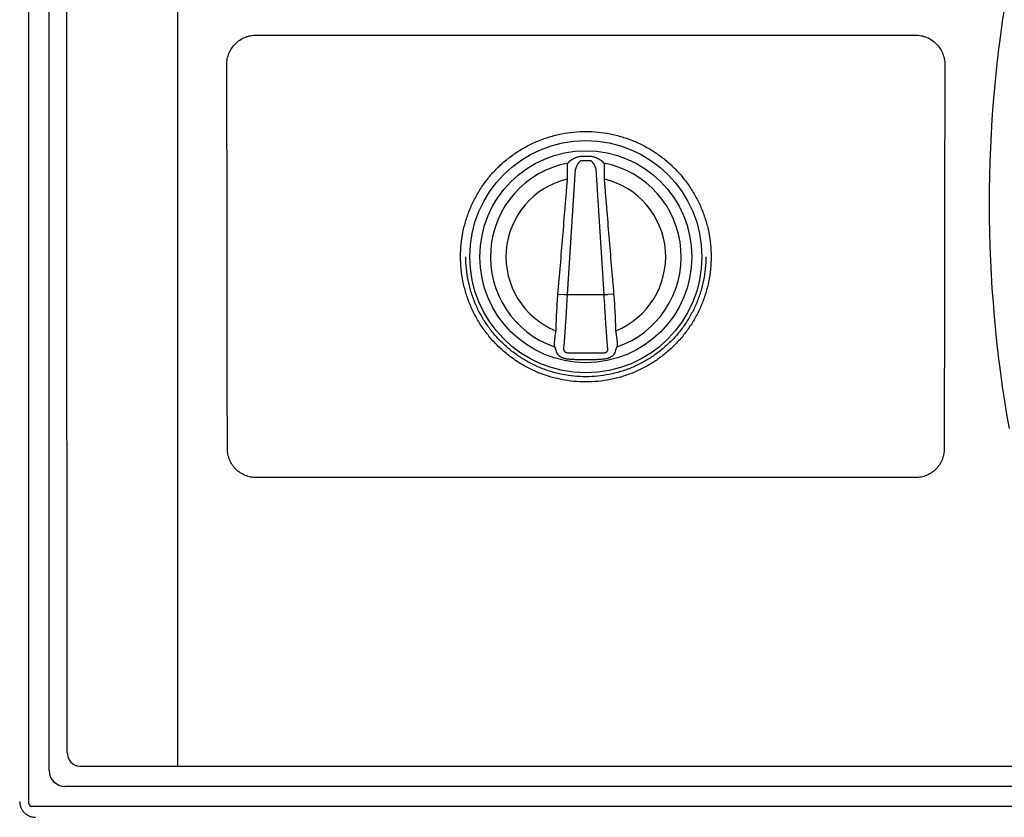
# Model space of a CAD drawing. Units: inches. Extents: x -155.6 to -70.5, y -84.6 to -26.5.
# Drawn here: x -124.6 to -115.2, y -41.9 to -34.4 of the extents above; entities that cross this region are included whole.
import ezdxf

# ---------------------------------------------------------------- set-up
doc = ezdxf.new("R2010")
doc.units = ezdxf.units.IN
doc.header["$MEASUREMENT"] = 0
for name, color, linetype in [('HI Deatil 1', 2, 'Continuous'), ('HI Deatil 2', 1, 'Continuous'), ('HI Detail 3', 249, 'Continuous'), ('HI Product Outline', 5, 'Continuous')]:
    doc.layers.add(name, color=color, linetype=linetype)

msp = doc.modelspace()

# ---------------------------------------------------------------- linework, layer by layer
at = {"color": 7, "linetype": 'Continuous'}
msp.add_arc((-124.0013, -41.2098), 0.2521, 269.70467, 269.99962, dxfattribs=at)
at = {"layer": 'HI Deatil 1'}
for p, q in [((-124.4824, -41.8183), (-124.4824, -30.4472)), ((-119.372, -35.7437), (-119.3776, -35.757)), ((-119.3698, -35.7404), (-119.372, -35.7437)), ((-119.0316, -35.7437), (-119.0339, -35.7404)), ((-119.0261, -35.757), (-119.0316, -35.7437)), ((-124.0026, -41.4619), (-112.7524, -41.4619)), ((-112.3163, -41.8433), (-124.4574, -41.8433))]:
    msp.add_line(p, q, dxfattribs=at)
for centre, radius, start, end in [((-119.2018, -36.8489), 1.1679, 87.81356, 92.18644), ((-114.1575, -35.8451), 5.5872, 196.92933, 197.08138), ((-124.3096, -35.8257), 5.6535, 342.91951, 343.06978), ((-123.9903, -41.3327), 0.1297, 178.88947, 264.59112), ((-124.4574, -41.8183), 0.025, 179.98953, 270.01047)]:
    msp.add_arc(centre, radius, start, end, dxfattribs=at)
for points, knots in [([(-124.12, -41.3302), (-124.1206, -40.4667), (-124.1221, -37.0011), (-124.1216, -33.5356), (-124.12, -30.9335)], [0, 0, 0, 0, 0.249173, 1, 1, 1, 1]), ([(-120.3896, -36.6319), (-120.3896, -36.593), (-120.3858, -36.5154), (-120.3687, -36.4), (-120.3404, -36.2868), (-120.301, -36.1769), (-120.2511, -36.0714), (-120.1911, -35.9713), (-120.1216, -35.8776), (-120.0432, -35.7911), (-119.9567, -35.7127), (-119.8629, -35.6431), (-119.7627, -35.5831), (-119.6572, -35.5332), (-119.5472, -35.4939), (-119.4339, -35.4655), (-119.3185, -35.4484), (-119.2019, -35.4427), (-119.0853, -35.4484), (-118.9698, -35.4655), (-118.8565, -35.4939), (-118.7466, -35.5332), (-118.641, -35.5831), (-118.5408, -35.6431), (-118.447, -35.7127), (-118.3605, -35.7911), (-118.2821, -35.8775), (-118.2126, -35.9713), (-118.1526, -36.0714), (-118.1027, -36.1769), (-118.0633, -36.2868), (-118.035, -36.3999), (-118.0178, -36.5153), (-118.0141, -36.593), (-118.0141, -36.6319)], [0, 0, 0, 0, 0.031262, 0.062424, 0.093682, 0.124934, 0.15617, 0.187415, 0.218665, 0.249918, 0.281175, 0.312437, 0.343703, 0.374968, 0.406229, 0.437487, 0.468745, 0.499999, 0.531248, 0.562497, 0.593754, 0.625016, 0.656281, 0.687546, 0.718808, 0.750066, 0.781319, 0.812568, 0.843814, 0.875051, 0.906302, 0.93756, 0.968727, 1, 1, 1, 1]), ([(-119.3776, -35.757), (-119.3778, -35.7582), (-119.3782, -35.7609), (-119.3787, -35.7654), (-119.3791, -35.7708), (-119.3795, -35.777), (-119.3798, -35.784), (-119.3801, -35.7947), (-119.3803, -35.8096), (-119.3803, -35.8291), (-119.38, -35.8503), (-119.3793, -35.8727), (-119.3787, -35.8879), (-119.3783, -35.8956)], [0, 0, 0, 0, 0.026369, 0.059163, 0.098145, 0.143038, 0.193521, 0.249258, 0.374928, 0.516673, 0.670745, 0.833293, 1, 1, 1, 1]), ([(-119.2464, -35.6819), (-119.2528, -35.6821), (-119.2623, -35.6833), (-119.2747, -35.686), (-119.2869, -35.6895), (-119.2987, -35.6939), (-119.3101, -35.699), (-119.3185, -35.7032), (-119.3265, -35.7075), (-119.3343, -35.7121), (-119.3418, -35.7168), (-119.3489, -35.7217), (-119.3544, -35.7258), (-119.3586, -35.7291), (-119.3614, -35.7315), (-119.364, -35.7339), (-119.3663, -35.7361), (-119.3683, -35.7383), (-119.3693, -35.7397), (-119.3698, -35.7404)], [0, 0, 0, 0, 0.137069, 0.205487, 0.273705, 0.409214, 0.476364, 0.54294, 0.60877, 0.673611, 0.737136, 0.798854, 0.857934, 0.886056, 0.91293, 0.938232, 0.961555, 0.982401, 1, 1, 1, 1]), ([(-119.0339, -35.7404), (-119.0343, -35.7397), (-119.0354, -35.7383), (-119.0373, -35.7361), (-119.0396, -35.7339), (-119.0423, -35.7315), (-119.0451, -35.7291), (-119.0492, -35.7258), (-119.0548, -35.7217), (-119.0607, -35.7177), (-119.0656, -35.7145), (-119.0706, -35.7114), (-119.0772, -35.7075), (-119.0852, -35.7032), (-119.0935, -35.699), (-119.1021, -35.6952), (-119.1108, -35.6917), (-119.1228, -35.6876), (-119.1382, -35.6836), (-119.1509, -35.6821), (-119.1573, -35.6819)], [0, 0, 0, 0, 0.017596, 0.038433, 0.061784, 0.087121, 0.114028, 0.142132, 0.201153, 0.262893, 0.294499, 0.326463, 0.39128, 0.457098, 0.523679, 0.590828, 0.658419, 0.726364, 0.862934, 1, 1, 1, 1]), ([(-119.0254, -35.8956), (-119.025, -35.8879), (-119.0243, -35.8727), (-119.0237, -35.8503), (-119.0234, -35.8291), (-119.0233, -35.8096), (-119.0236, -35.7947), (-119.0239, -35.784), (-119.0242, -35.777), (-119.0246, -35.7708), (-119.025, -35.7654), (-119.0255, -35.7609), (-119.0259, -35.7582), (-119.0261, -35.757)], [0, 0, 0, 0, 0.166707, 0.329255, 0.483327, 0.625072, 0.750742, 0.806479, 0.856962, 0.901855, 0.940837, 0.973631, 1, 1, 1, 1]), ([(-119.3783, -35.8956), (-119.3821, -35.941), (-119.3897, -36.0319), (-119.4048, -36.2136), (-119.4233, -36.4408), (-119.4458, -36.7134), (-119.4611, -36.8951), (-119.4689, -36.9859)], [0, 0, 0, 0, 0.125, 0.25, 0.5, 0.75, 1, 1, 1, 1]), ([(-118.9348, -36.9859), (-118.9426, -36.8951), (-118.9579, -36.7134), (-118.9803, -36.4408), (-118.9989, -36.2136), (-119.014, -36.0319), (-119.0215, -35.941), (-119.0254, -35.8956)], [0, 0, 0, 0, 0.25, 0.5, 0.75, 0.875, 1, 1, 1, 1]), ([(-118.0141, -36.6319), (-118.0141, -36.6707), (-118.0178, -36.7484), (-118.035, -36.8638), (-118.0633, -36.9769), (-118.1026, -37.0868), (-118.1525, -37.1923), (-118.2125, -37.2924), (-118.2821, -37.3861), (-118.3605, -37.4726), (-118.447, -37.551), (-118.5408, -37.6206), (-118.641, -37.6806), (-118.7465, -37.7305), (-118.8565, -37.7699), (-118.9697, -37.7982), (-119.0852, -37.8154), (-119.2018, -37.8211), (-119.3184, -37.8154), (-119.4339, -37.7982), (-119.5471, -37.7699), (-119.6571, -37.7306), (-119.7627, -37.6807), (-119.8628, -37.6206), (-119.9566, -37.5511), (-120.0432, -37.4727), (-120.1216, -37.3862), (-120.1911, -37.2924), (-120.2511, -37.1923), (-120.301, -37.0869), (-120.3403, -36.9769), (-120.3686, -36.8638), (-120.3858, -36.7484), (-120.3896, -36.6707), (-120.3896, -36.6319)], [0, 0, 0, 0, 0.031262, 0.062424, 0.093682, 0.124934, 0.15617, 0.187415, 0.218665, 0.249917, 0.281175, 0.312437, 0.343703, 0.374967, 0.406229, 0.437488, 0.468747, 0.500003, 0.53125, 0.562498, 0.593754, 0.625016, 0.656281, 0.687546, 0.718809, 0.750066, 0.781319, 0.812568, 0.843814, 0.875051, 0.906302, 0.93756, 0.968727, 1, 1, 1, 1]), ([(-119.4689, -36.9859), (-119.4714, -37.0148), (-119.4757, -37.0726), (-119.4808, -37.1594), (-119.4846, -37.2463), (-119.4864, -37.3043), (-119.487, -37.3333)], [0, 0, 0, 0, 0.25, 0.5, 0.75, 1, 1, 1, 1]), ([(-118.9167, -37.3333), (-118.9173, -37.3043), (-118.919, -37.2463), (-118.9228, -37.1594), (-118.9279, -37.0726), (-118.9323, -37.0148), (-118.9348, -36.9859)], [0, 0, 0, 0, 0.25, 0.5, 0.75, 1, 1, 1, 1]), ([(-119.487, -37.3333), (-119.4883, -37.3409), (-119.4908, -37.356), (-119.4942, -37.3782), (-119.497, -37.3993), (-119.4993, -37.4188), (-119.501, -37.4362), (-119.502, -37.4491), (-119.5025, -37.4579), (-119.5027, -37.4634), (-119.5027, -37.468), (-119.5027, -37.4708), (-119.5026, -37.472)], [0, 0, 0, 0, 0.16618, 0.328279, 0.482058, 0.623714, 0.749519, 0.856066, 0.901173, 0.940386, 0.973412, 1, 1, 1, 1]), ([(-118.9011, -37.472), (-118.901, -37.4708), (-118.9009, -37.468), (-118.901, -37.4634), (-118.9012, -37.4579), (-118.9016, -37.4491), (-118.9026, -37.4362), (-118.9044, -37.4188), (-118.9067, -37.3993), (-118.9095, -37.3782), (-118.9129, -37.356), (-118.9154, -37.3409), (-118.9167, -37.3333)], [0, 0, 0, 0, 0.026588, 0.059614, 0.098827, 0.143934, 0.250481, 0.376286, 0.517942, 0.671721, 0.83382, 1, 1, 1, 1]), ([(-119.4983, -37.4862), (-119.4975, -37.4874), (-119.496, -37.4903), (-119.4937, -37.4951), (-119.4914, -37.5007), (-119.489, -37.5071), (-119.4866, -37.5142), (-119.4832, -37.5247), (-119.4808, -37.5329), (-119.4793, -37.5385)], [0, 0, 0, 0, 0.078975, 0.17422, 0.284078, 0.406974, 0.541393, 0.6859, 1, 1, 1, 1]), ([(-118.9244, -37.5385), (-118.9228, -37.5329), (-118.9205, -37.5247), (-118.9171, -37.5142), (-118.9147, -37.5071), (-118.9123, -37.5007), (-118.91, -37.4951), (-118.9077, -37.4903), (-118.9062, -37.4874), (-118.9054, -37.4862)], [0, 0, 0, 0, 0.314113, 0.45863, 0.593054, 0.715949, 0.825801, 0.921032, 1, 1, 1, 1]), ([(-119.4793, -37.5385), (-119.4786, -37.5411), (-119.477, -37.5449), (-119.4743, -37.5496), (-119.4712, -37.5542), (-119.4677, -37.5586), (-119.4638, -37.5627), (-119.4607, -37.5656), (-119.4575, -37.5684), (-119.4542, -37.5711), (-119.4507, -37.5736), (-119.4472, -37.576), (-119.4436, -37.5783), (-119.4399, -37.5805), (-119.4361, -37.5825), (-119.431, -37.585), (-119.4244, -37.5879), (-119.4164, -37.5909), (-119.4082, -37.5935), (-119.3999, -37.5957), (-119.3915, -37.5975), (-119.3802, -37.5994), (-119.3717, -37.6004), (-119.366, -37.6008)], [0, 0, 0, 0, 0.058725, 0.088961, 0.11956, 0.181451, 0.212637, 0.243919, 0.275277, 0.306686, 0.338126, 0.369593, 0.401082, 0.432582, 0.464091, 0.495607, 0.558645, 0.621692, 0.684744, 0.747799, 0.810854, 0.87391, 1, 1, 1, 1]), ([(-119.366, -37.6008), (-119.3523, -37.6018), (-119.325, -37.6035), (-119.284, -37.6055), (-119.2429, -37.6067), (-119.2018, -37.6071), (-119.1608, -37.6067), (-119.1197, -37.6055), (-119.0787, -37.6035), (-119.0513, -37.6018), (-119.0377, -37.6008)], [0, 0, 0, 0, 0.124997, 0.249995, 0.374995, 0.499998, 0.625001, 0.750002, 0.875002, 1, 1, 1, 1]), ([(-119.0377, -37.6008), (-119.032, -37.6004), (-119.0206, -37.5991), (-119.0066, -37.5964), (-118.9955, -37.5935), (-118.9873, -37.5909), (-118.9793, -37.5879), (-118.9714, -37.5845), (-118.9638, -37.5805), (-118.9577, -37.5768), (-118.953, -37.5736), (-118.9495, -37.5711), (-118.9462, -37.5684), (-118.943, -37.5656), (-118.9399, -37.5627), (-118.937, -37.5596), (-118.9342, -37.5564), (-118.9317, -37.553), (-118.9293, -37.5496), (-118.9273, -37.546), (-118.9256, -37.5423), (-118.9248, -37.5398), (-118.9244, -37.5385)], [0, 0, 0, 0, 0.12607, 0.252136, 0.315184, 0.378234, 0.441278, 0.504313, 0.567337, 0.630319, 0.661783, 0.693224, 0.724634, 0.755999, 0.787281, 0.81846, 0.849508, 0.880377, 0.910972, 0.9412, 0.970942, 1, 1, 1, 1])]:
    msp.add_open_spline(points, degree=3, knots=knots, dxfattribs=at)
at = {"layer": 'HI Deatil 2'}
for p, q in [((-122.3268, -34.531), (-116.0768, -34.531)), ((-119.4689, -36.9859), (-119.4094, -36.991)), ((-119.4094, -36.991), (-118.9943, -36.991)), ((-118.9348, -36.9859), (-118.9943, -36.991)), ((-122.6001, -38.4527), (-122.6012, -37.8264)), ((-115.8025, -37.8264), (-115.8035, -38.4527)), ((-116.0768, -38.7258), (-122.3268, -38.7258))]:
    msp.add_line(p, q, dxfattribs=at)
msp.add_lwpolyline([(-123.0751, -30.8084), (-123.0751, -35.0688), (-123.0751, -41.4619)], dxfattribs=at)
msp.add_circle((-119.2018, -36.6319), 1.0048, dxfattribs=at)
for centre, radius, start, end in [((-103.2071, -36.1319), 12.1698, 169.92737, 190.07416), ((-1525.7461, -38.7007), 1403.1452, 0.0357019, 0.1588191), ((1278.8543, -38.6863), 1394.6571, 179.8408062, 179.9646728)]:
    msp.add_arc(centre, radius, start, end, dxfattribs=at)
for points, knots in [([(-122.6063, -34.8113), (-122.6063, -34.8022), (-122.6055, -34.7839), (-122.6002, -34.7476), (-122.5869, -34.7035), (-122.561, -34.6547), (-122.526, -34.6119), (-122.4834, -34.5768), (-122.4428, -34.555), (-122.4083, -34.5426), (-122.3816, -34.5359), (-122.3543, -34.5319), (-122.336, -34.531), (-122.3268, -34.531)], [0, 0, 0, 0, 0.062527, 0.125055, 0.249972, 0.374905, 0.499861, 0.624831, 0.749793, 0.812347, 0.8749, 0.937451, 1, 1, 1, 1]), ([(-116.0768, -34.531), (-116.0677, -34.531), (-116.0493, -34.5319), (-116.0221, -34.5359), (-115.9954, -34.5426), (-115.9609, -34.555), (-115.9203, -34.5768), (-115.8776, -34.6119), (-115.8427, -34.6547), (-115.8168, -34.7035), (-115.8035, -34.7476), (-115.7982, -34.7839), (-115.7974, -34.8022), (-115.7974, -34.8113)], [0, 0, 0, 0, 0.062548, 0.125098, 0.18765, 0.250204, 0.375165, 0.500133, 0.625094, 0.75003, 0.874946, 0.937474, 1, 1, 1, 1]), ([(-122.3268, -38.7258), (-122.3358, -38.7258), (-122.3537, -38.7249), (-122.3891, -38.7196), (-122.4321, -38.7066), (-122.4796, -38.6811), (-122.5213, -38.6469), (-122.5555, -38.6053), (-122.5767, -38.5657), (-122.5887, -38.532), (-122.5953, -38.506), (-122.5992, -38.4795), (-122.6001, -38.4616), (-122.6001, -38.4527)], [0, 0, 0, 0, 0.062571, 0.125142, 0.250143, 0.375142, 0.500133, 0.625087, 0.749991, 0.812502, 0.875006, 0.937504, 1, 1, 1, 1]), ([(-115.8035, -38.4527), (-115.8036, -38.4616), (-115.8044, -38.4795), (-115.8097, -38.5148), (-115.8228, -38.5578), (-115.8482, -38.6053), (-115.8824, -38.647), (-115.9241, -38.6811), (-115.9637, -38.7024), (-115.9974, -38.7144), (-116.0234, -38.7209), (-116.05, -38.7249), (-116.0679, -38.7258), (-116.0768, -38.7258)], [0, 0, 0, 0, 0.062502, 0.125006, 0.249886, 0.374803, 0.499765, 0.624738, 0.749718, 0.812286, 0.874856, 0.937425, 1, 1, 1, 1])]:
    msp.add_open_spline(points, degree=3, knots=knots, dxfattribs=at)
at = {"layer": 'HI Detail 3'}
for p, q in [((-124.2916, -41.5025), (-124.2916, -30.7629)), ((-119.3749, -36.991), (-119.2998, -35.8005)), ((-119.0287, -36.991), (-119.1038, -35.8005)), ((-112.632, -41.6525), (-124.1416, -41.6525))]:
    msp.add_line(p, q, dxfattribs=at)
msp.add_circle((-119.2018, -36.6319), 1.1008, dxfattribs=at)
for centre, radius, start, end in [((-119.2018, -36.6319), 0.9043, 100.84821, 250.86504), ((-119.2018, -37.0608), 1.3393, 88.14901, 91.85099), ((-119.2018, -36.6319), 0.9043, 289.13496, 79.15179), ((-119.2018, -36.6319), 0.7571, 103.47897, 247.87518), ((-119.2018, -36.6319), 0.7571, 292.12482, 76.52103)]:
    msp.add_arc(centre, radius, start, end, dxfattribs=at)
msp.add_ellipse((-124.1416, -41.5025), major_axis=(0.1061, 0.1061), ratio=0.999924, start_param=-3.926953, end_param=-2.356233, dxfattribs=at)
for points, knots in [([(-119.2451, -35.7221), (-119.2473, -35.7225), (-119.2515, -35.7239), (-119.2562, -35.7268), (-119.2595, -35.7297), (-119.2619, -35.7319), (-119.2642, -35.7343), (-119.2671, -35.7376), (-119.2705, -35.7418), (-119.2743, -35.7472), (-119.2778, -35.7526), (-119.2811, -35.7582), (-119.2842, -35.7638), (-119.2872, -35.7694), (-119.29, -35.775), (-119.2926, -35.7806), (-119.2945, -35.7852), (-119.296, -35.7888), (-119.2973, -35.7922), (-119.2984, -35.7954), (-119.2993, -35.7984), (-119.2997, -35.7998), (-119.2998, -35.8005)], [0, 0, 0, 0, 0.066693, 0.133425, 0.166776, 0.200104, 0.233408, 0.266653, 0.332985, 0.399129, 0.465047, 0.530643, 0.595717, 0.660064, 0.723542, 0.785896, 0.846505, 0.875711, 0.903897, 0.956084, 0.979374, 1, 1, 1, 1]), ([(-119.1038, -35.8005), (-119.104, -35.7998), (-119.1043, -35.7984), (-119.105, -35.7962), (-119.1058, -35.7939), (-119.107, -35.7905), (-119.1088, -35.786), (-119.1107, -35.7815), (-119.1124, -35.7779), (-119.1141, -35.7741), (-119.1174, -35.7675), (-119.1215, -35.76), (-119.1259, -35.7526), (-119.1294, -35.7472), (-119.1325, -35.7427), (-119.1352, -35.7393), (-119.1373, -35.7368), (-119.1395, -35.7343), (-119.1425, -35.7311), (-119.1466, -35.7274), (-119.1522, -35.7239), (-119.1564, -35.7225), (-119.1586, -35.7221)], [0, 0, 0, 0, 0.020539, 0.043895, 0.069291, 0.0962, 0.153531, 0.214077, 0.245119, 0.276478, 0.339972, 0.469354, 0.534947, 0.600872, 0.667008, 0.700148, 0.73334, 0.766592, 0.799889, 0.866541, 0.933286, 1, 1, 1, 1]), ([(-118.0639, -36.6319), (-118.0639, -36.6691), (-118.0675, -36.7436), (-118.0839, -36.8542), (-118.1111, -36.9627), (-118.1488, -37.068), (-118.1967, -37.1691), (-118.2542, -37.265), (-118.3208, -37.3548), (-118.396, -37.4376), (-118.4788, -37.5127), (-118.5687, -37.5792), (-118.6646, -37.6367), (-118.7657, -37.6845), (-118.871, -37.7222), (-118.9795, -37.7493), (-119.0901, -37.7657), (-119.2018, -37.7712), (-119.3136, -37.7657), (-119.4242, -37.7493), (-119.5327, -37.7222), (-119.638, -37.6845), (-119.7391, -37.6367), (-119.835, -37.5792), (-119.9248, -37.5127), (-120.0077, -37.4376), (-120.0828, -37.3548), (-120.1495, -37.265), (-120.207, -37.1691), (-120.2548, -37.068), (-120.2925, -36.9627), (-120.3197, -36.8542), (-120.3361, -36.7436), (-120.3398, -36.6691), (-120.3398, -36.6319)], [0, 0, 0, 0, 0.031242, 0.062509, 0.093763, 0.125011, 0.15626, 0.187508, 0.218755, 0.25, 0.281246, 0.312493, 0.343741, 0.37499, 0.406241, 0.437493, 0.468746, 0.5, 0.531254, 0.562507, 0.593759, 0.62501, 0.656259, 0.687507, 0.718753, 0.749999, 0.781245, 0.812492, 0.84374, 0.874989, 0.906237, 0.937491, 0.968758, 1, 1, 1, 1]), ([(-119.4111, -37.5102), (-119.4103, -37.5027), (-119.4088, -37.4871), (-119.4065, -37.4626), (-119.4043, -37.4361), (-119.4012, -37.3974), (-119.3974, -37.3453), (-119.3929, -37.2791), (-119.3884, -37.2092), (-119.384, -37.1369), (-119.3795, -37.0639), (-119.3765, -37.0152), (-119.3749, -36.991)], [0, 0, 0, 0, 0.04336, 0.09071, 0.141808, 0.196355, 0.314585, 0.442931, 0.578607, 0.718679, 0.860161, 1, 1, 1, 1]), ([(-118.9926, -37.5102), (-118.9934, -37.5027), (-118.9949, -37.4871), (-118.9972, -37.4626), (-118.9994, -37.4361), (-119.0025, -37.3974), (-119.0063, -37.3453), (-119.0108, -37.2791), (-119.0152, -37.2092), (-119.0197, -37.1369), (-119.0242, -37.0639), (-119.0272, -37.0152), (-119.0287, -36.991)], [0, 0, 0, 0, 0.04336, 0.09071, 0.141808, 0.196355, 0.314585, 0.442931, 0.578607, 0.718679, 0.860161, 1, 1, 1, 1]), ([(-119.4111, -37.5102), (-119.4111, -37.5115), (-119.4109, -37.5135), (-119.4105, -37.5161), (-119.4101, -37.518), (-119.4096, -37.5199), (-119.4088, -37.5223), (-119.4077, -37.5247), (-119.4064, -37.5269), (-119.4053, -37.5285), (-119.4041, -37.53), (-119.4023, -37.532), (-119.3997, -37.5341), (-119.3963, -37.5362), (-119.3927, -37.5379), (-119.3889, -37.5393), (-119.385, -37.5404), (-119.3798, -37.5415), (-119.3731, -37.5423), (-119.3677, -37.5425), (-119.3651, -37.5425)], [0, 0, 0, 0, 0.062893, 0.093715, 0.124106, 0.154262, 0.184461, 0.245093, 0.275622, 0.306301, 0.337181, 0.368329, 0.431084, 0.494174, 0.557389, 0.62063, 0.683875, 0.74711, 0.873542, 1, 1, 1, 1]), ([(-119.0386, -37.5425), (-119.0359, -37.5425), (-119.0319, -37.5424), (-119.0266, -37.5418), (-119.0226, -37.5412), (-119.0187, -37.5404), (-119.0148, -37.5393), (-119.011, -37.5379), (-119.0074, -37.5362), (-119.004, -37.5341), (-118.9999, -37.5307), (-118.9967, -37.5264), (-118.9946, -37.5217), (-118.9937, -37.5186), (-118.9932, -37.5161), (-118.9928, -37.5135), (-118.9926, -37.5115), (-118.9926, -37.5102)], [0, 0, 0, 0, 0.126475, 0.189722, 0.252963, 0.316224, 0.379502, 0.442756, 0.506009, 0.569216, 0.631995, 0.75493, 0.815476, 0.875913, 0.906284, 0.937077, 1, 1, 1, 1]), ([(-119.3651, -37.5425), (-119.3515, -37.5426), (-119.3243, -37.5428), (-119.2835, -37.5431), (-119.2426, -37.5433), (-119.2018, -37.5434), (-119.161, -37.5433), (-119.1202, -37.5431), (-119.0794, -37.5428), (-119.0522, -37.5426), (-119.0386, -37.5425)], [0, 0, 0, 0, 0.124994, 0.249991, 0.374994, 0.5, 0.625006, 0.750009, 0.875006, 1, 1, 1, 1])]:
    msp.add_open_spline(points, degree=3, knots=knots, dxfattribs=at)
at = {"layer": 'HI Product Outline'}
msp.add_open_spline([(-124.5699, -41.7958), (-124.5699, -41.8056), (-124.5679, -41.8253), (-124.5594, -41.8536), (-124.5454, -41.8797), (-124.5266, -41.9026), (-124.5037, -41.9213), (-124.4776, -41.9353), (-124.4493, -41.9438), (-124.4297, -41.9458), (-124.4199, -41.9458)], degree=3, knots=[0, 0, 0, 0, 0.125045, 0.25028, 0.37531, 0.500288, 0.625218, 0.750093, 0.875058, 1, 1, 1, 1], dxfattribs=at)

doc.saveas('drawing.dxf')
